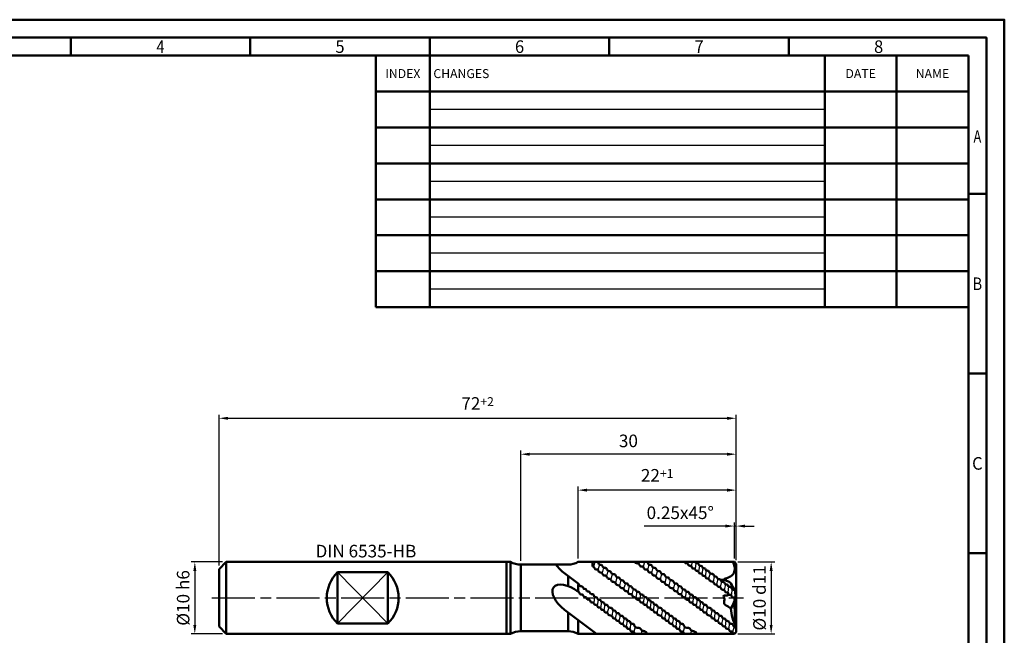
# Model space of a CAD drawing. Units: millimetres. Extents: x 0 to 420, y -1 to 297.
# Drawn here: x 146 to 420, y 126 to 297 of the extents above; entities that cross this region are included whole.
import ezdxf
from ezdxf.enums import TextEntityAlignment as Align

# ---------------------------------------------------------------- set-up
doc = ezdxf.new("R2010")
doc.units = ezdxf.units.MM
doc.linetypes.add('AM_ISO08W050', pattern=[18, 12, -1.5, 3, -1.5])
doc.layers.get('0').update_dxf_attribs({"lineweight": 50})
doc.layers.get('DEFPOINTS').update_dxf_attribs({"lineweight": 50})
for name, color, linetype, lineweight in [('AM_0', 7, 'Continuous', 50), ('AM_4', 3, 'Continuous', 25), ('AM_5', 3, 'Continuous', 25), ('AM_6', 2, 'Continuous', 35), ('AM_7', 4, 'AM_ISO08W050', 25), ('AM_BOR', 7, 'Continuous', 50)]:
    doc.layers.add(name, color=color, linetype=linetype, lineweight=lineweight)
doc.styles.get("Standard").update_dxf_attribs({"font": 'ISOCP.SHX'})
doc.dimstyles.new('AM_ISO$0', dxfattribs={"dimtxt": 3.5, "dimasz": 2.5, "dimexe": 1, "dimexo": 1, "dimgap": 1.5, "dimtad": 1, "dimdsep": 46, "dimtxsty": 'STANDARD', "dimcen": 0, "dimclrd": 256, "dimclre": 256, "dimclrt": 2, "dimadec": 0, "dimazin": 2, "dimtp": 0.1, "dimtm": 0.1, "dimtfac": 0.71, "dimtdec": 3, "dimtmove": 0, "dimatfit": 3, "dimfxl": 1, "dimlwd": -1, "dimlwe": -1, "dimarcsym": 0})

# ---------------------------------------------------------------- blocks, each defined once
blk = doc.blocks.new('*U58')
at = {"layer": 'AM_0', "linetype": 'Continuous'}
for p, q in [((-165, -70), (-165, 0)), ((0, 0), (-165, 0)), ((-150, -70), (-150, 0)), ((-40, -70), (-40, 0)), ((-20, -70), (-20, 0)), ((0, 0), (0, -70)), ((0, -10), (-165, -10)), ((0, -20), (-165, -20)), ((0, -30), (-165, -30)), ((0, -40), (-165, -40)), ((0, -50), (-165, -50)), ((0, -60), (-165, -60)), ((0, -70), (-165, -70))]:
    blk.add_line(p, q, dxfattribs=at)
at = {"layer": 'AM_4', "linetype": 'Continuous'}
for p, q in [((-40, -15), (-150, -15)), ((-40, -25), (-150, -25)), ((-40, -35), (-150, -35)), ((-40, -45), (-150, -45)), ((-40, -55), (-150, -55)), ((-40, -65), (-150, -65))]:
    blk.add_line(p, q, dxfattribs=at)
at = {"layer": 'AM_6', "linetype": 'Continuous'}
for s, p in [('INDEX', (-157.5, -5)), ('DATE', (-30, -5))]:
    blk.add_text(s, height=2.5, dxfattribs=at).set_placement(p, align=Align.MIDDLE_CENTER)
blk.add_text('CHANGES', height=2.5, dxfattribs=at).set_placement((-149, -5), align=Align.MIDDLE_LEFT)
at = {"layer": 'AM_6'}
blk.add_text('NAME', height=2.5, dxfattribs=at).set_placement((-10, -5), align=Align.MIDDLE_CENTER)
for tag, p in [('CHG_NO1', (-157.5, -15)), ('CHG_DATE1', (-30, -15)), ('CHG_NAME1', (-10, -15)), ('CHG_NO2', (-157.5, -25)), ('CHG_DATE2', (-30, -25)), ('CHG_NAME2', (-10, -25)), ('CHG_NO3', (-157.5, -35)), ('CHG_DATE3', (-30, -35)), ('CHG_NAME3', (-10, -35)), ('CHG_NO4', (-157.5, -45)), ('CHG_DATE4', (-30, -45)), ('CHG_NAME4', (-10, -45)), ('CHG_NO5', (-157.5, -55)), ('CHG_DATE5', (-30, -55)), ('CHG_NAME5', (-10, -55)), ('CHG_NO6', (-157.5, -65)), ('CHG_DATE6', (-30, -65)), ('CHG_NAME6', (-10, -65))]:
    blk.add_attdef(tag, text='', height=2.5, dxfattribs=at).set_placement(p, align=Align.MIDDLE_CENTER)
for tag, p in [('CHG_TEXT1_1', (-149, -12.5)), ('CHG_TEXT1_2', (-149, -17.5)), ('CHG_TEXT2_1', (-149, -22.5)), ('CHG_TEXT2_2', (-149, -27.5)), ('CHG_TEXT3_1', (-149, -32.5)), ('CHG_TEXT3_2', (-149, -37.5)), ('CHG_TEXT4_1', (-149, -42.5)), ('CHG_TEXT4_2', (-149, -47.5)), ('CHG_TEXT5_1', (-149, -52.5)), ('CHG_TEXT5_2', (-149, -57.5)), ('CHG_TEXT6_1', (-149, -62.5)), ('CHG_TEXT6_2', (-149, -67.5))]:
    blk.add_attdef(tag, text='', height=2.5, dxfattribs=at).set_placement(p, align=Align.MIDDLE_LEFT)
blk = doc.blocks.new('A3')
at = {"layer": 'AM_BOR', "color": 1}
for p, q in [((160, 287), (160, 292)), ((210, 287), (210, 292)), ((260, 287), (260, 292)), ((310, 287), (310, 292)), ((360, 287), (360, 292)), ((410, 248.5), (415, 248.5)), ((410, 198.5), (415, 198.5)), ((410, 148.5), (415, 148.5))]:
    blk.add_line(p, q, dxfattribs=at)
for points in [[(0, 0), (420, 0), (420, 297), (0, 297)], [(410, 287), (23, 287), (23, 10), (410, 10)]]:
    blk.add_lwpolyline(points, close=True, dxfattribs=at)
at = {"layer": 'AM_BOR', "color": 7}
blk.add_lwpolyline([(18, 292), (18, 5), (415, 5), (415, 292)], close=True, dxfattribs=at)
at = {"layer": 'AM_BOR', "color": 2}
for s, width, p in [('4', 0.84375, (185, 289.5)), ('5', 0.964286, (235, 289.5)), ('6', 0.964286, (285, 289.5)), ('7', 0.964286, (335, 289.5)), ('8', 0.964286, (385, 289.5)), ('A', 0.75, (412.5, 264.5)), ('B', 0.84375, (412.5, 223.5)), ('C', 0.964286, (412.5, 173.5))]:
    blk.add_text(s, height=3.5, dxfattribs=dict(at, width=width)).set_placement(p, align=Align.MIDDLE_CENTER)
blk = doc.blocks.new('*D48')
at = {"layer": 'AM_5'}
for p, q in [((301.32, 147.06), (301.32, 167.06)), ((342.82, 166.06), (303.82, 166.06)), ((345.32, 146.56), (345.32, 167.06))]:
    blk.add_line(p, q, dxfattribs=at)
for points in [[(303.82, 166.47), (303.82, 165.64), (301.32, 166.06)], [(342.82, 166.47), (342.82, 165.64), (345.32, 166.06)]]:
    blk.add_solid(points, dxfattribs=at)
at = {"layer": 'DEFPOINTS', "color": 0}
for p in [(301.32, 166.06), (301.32, 146.06), (345.32, 145.56)]:
    blk.add_point(p, dxfattribs=at)
at = {"layer": 'AM_5', "color": 2, "insert": (323.32, 170.18), "char_height": 3.5, "attachment_point": 5}
blk.add_mtext('22{}{\\A0;{\\H1.5x;}{\\A2;\\H0.71x;\\C3;+1}}', dxfattribs=at)
blk = doc.blocks.new('*D49')
at = {"layer": 'AM_5'}
for p, q in [((344.82, 147.06), (344.82, 157.06)), ((345.32, 146.56), (345.32, 157.06)), ((342.32, 156.06), (319.67, 156.06)), ((345.32, 156.06), (344.82, 156.06)), ((347.82, 156.06), (350.32, 156.06))]:
    blk.add_line(p, q, dxfattribs=at)
for points in [[(342.32, 156.47), (342.32, 155.64), (344.82, 156.06)], [(347.82, 156.47), (347.82, 155.64), (345.32, 156.06)]]:
    blk.add_solid(points, dxfattribs=at)
at = {"layer": 'DEFPOINTS', "color": 0}
for p in [(344.82, 156.06), (344.82, 146.06), (345.32, 145.56)]:
    blk.add_point(p, dxfattribs=at)
at = {"layer": 'AM_5', "color": 2, "insert": (329.75, 159.31), "char_height": 3.5, "attachment_point": 5}
blk.add_mtext('0.25x45°', dxfattribs=at)
blk = doc.blocks.new('*D50')
at = {"layer": 'AM_5'}
for p, q in [((345.82, 146.06), (356.07, 146.06)), ((355.07, 143.56), (355.07, 128.56)), ((345.82, 126.06), (356.07, 126.06))]:
    blk.add_line(p, q, dxfattribs=at)
for points in [[(354.66, 143.56), (355.49, 143.56), (355.07, 146.06)], [(354.66, 128.56), (355.49, 128.56), (355.07, 126.06)]]:
    blk.add_solid(points, dxfattribs=at)
at = {"layer": 'DEFPOINTS', "color": 0}
for p in [(344.82, 146.06), (344.82, 126.06), (355.07, 126.06)]:
    blk.add_point(p, dxfattribs=at)
at = {"layer": 'AM_5', "color": 2, "insert": (351.82, 136.06), "char_height": 3.5, "attachment_point": 5, "rotation": 90}
blk.add_mtext('Ø10{}{\\C2; d11}', dxfattribs=at)
blk = doc.blocks.new('*D51')
at = {"layer": 'AM_5'}
for p, q in [((202.32, 146.06), (193.57, 146.06)), ((194.57, 143.56), (194.57, 128.56)), ((202.32, 126.06), (193.57, 126.06))]:
    blk.add_line(p, q, dxfattribs=at)
for points in [[(194.15, 143.56), (194.99, 143.56), (194.57, 146.06)], [(194.15, 128.56), (194.99, 128.56), (194.57, 126.06)]]:
    blk.add_solid(points, dxfattribs=at)
at = {"layer": 'DEFPOINTS', "color": 0}
for p in [(203.32, 146.06), (194.57, 126.06), (203.32, 126.06)]:
    blk.add_point(p, dxfattribs=at)
at = {"layer": 'AM_5', "color": 2, "insert": (191.32, 136.06), "char_height": 3.5, "attachment_point": 5, "rotation": 90}
blk.add_mtext('Ø10{}{\\C2; h6}', dxfattribs=at)
blk = doc.blocks.new('*D52')
at = {"layer": 'AM_5'}
for p, q in [((201.32, 145.06), (201.32, 187.06)), ((345.32, 146.56), (345.32, 187.06)), ((203.82, 186.06), (342.82, 186.06))]:
    blk.add_line(p, q, dxfattribs=at)
for points in [[(203.82, 186.47), (203.82, 185.64), (201.32, 186.06)], [(342.82, 186.47), (342.82, 185.64), (345.32, 186.06)]]:
    blk.add_solid(points, dxfattribs=at)
at = {"layer": 'DEFPOINTS', "color": 0}
for p in [(345.32, 186.06), (345.32, 145.56), (201.32, 144.06)]:
    blk.add_point(p, dxfattribs=at)
at = {"layer": 'AM_5', "color": 2, "insert": (273.32, 190.18), "char_height": 3.5, "attachment_point": 5}
blk.add_mtext('72{}{\\A0;{\\H1.5x;}{\\A2;\\H0.71x;\\C3;+2}}', dxfattribs=at)
blk = doc.blocks.new('*D60')
at = {"layer": 'AM_5'}
for p, q in [((285.32, 146.36), (285.32, 177.06)), ((342.82, 176.06), (287.82, 176.06)), ((345.32, 146.56), (345.32, 177.06))]:
    blk.add_line(p, q, dxfattribs=at)
for points in [[(287.82, 176.47), (287.82, 175.64), (285.32, 176.06)], [(342.82, 176.47), (342.82, 175.64), (345.32, 176.06)]]:
    blk.add_solid(points, dxfattribs=at)
at = {"layer": 'DEFPOINTS', "color": 0}
for p in [(285.32, 176.06), (285.32, 145.36), (345.32, 145.56)]:
    blk.add_point(p, dxfattribs=at)
at = {"layer": 'AM_5', "color": 2, "insert": (315.32, 179.31), "char_height": 3.5, "attachment_point": 5}
blk.add_mtext('30', dxfattribs=at)

msp = doc.modelspace()

# ---------------------------------------------------------------- linework, layer by layer
at = {"layer": 'AM_0'}
for p, q in [((201.323, 144.058), (203.323, 146.058)), ((281.323, 146.058), (203.323, 146.058)), ((203.323, 146.058), (203.323, 126.058)), ((281.323, 146.058), (281.323, 126.058)), ((282.51, 146.058), (281.323, 146.058)), ((282.51, 146.058), (282.51, 126.058)), ((285.323, 145.358), (298.51, 145.358)), ((285.323, 126.758), (285.323, 145.358)), ((344.823, 146.058), (301.323, 146.058)), ((305.323, 146.058), (305.323, 144.803)), ((344.823, 146.058), (345.323, 145.558)), ((345.323, 145.558), (345.323, 126.558)), ((201.323, 144.058), (201.323, 128.058)), ((234.323, 143.199), (234.323, 128.916)), ((234.323, 143.199), (248.323, 143.199)), ((248.323, 143.199), (248.323, 128.916)), ((297.617, 142.845), (301.323, 140.052)), ((298.51, 142.172), (298.51, 139.324)), ((301.323, 139.756), (301.323, 137.761)), ((297.556, 132.762), (306.454, 126.058)), ((298.51, 132.043), (298.51, 126.758)), ((234.323, 128.916), (248.323, 128.916)), ((301.323, 126.058), (301.323, 129.924)), ((201.323, 128.058), (203.323, 126.058)), ((285.323, 126.758), (298.51, 126.758)), ((344.823, 126.058), (345.323, 126.558)), ((281.323, 126.058), (203.323, 126.058)), ((282.51, 126.058), (281.323, 126.058)), ((344.823, 126.058), (301.323, 126.058)), ((321.889, 126.058), (320.906, 126.058))]:
    msp.add_line(p, q, dxfattribs=at)
for centre, radius, start, end in [((285.323, 151.358), 6, 242.04711, 270), ((298.51, 151.358), 6, 270, 297.95289), ((241.323, 136.058), 10, 134.427, 225.573), ((241.323, 136.058), 10, 314.427, 45.573), ((500.119, 153.786), 155.887, 185.72569, 186.78172), ((318.942, 147.255), 28.635, 330.44606, 334.783), ((360.328, 134.646), 15.485, 174.50104, 178.48535), ((-849.269, 89.558), 1194.983, 1.867517, 2.181997), ((355.909, 133.852), 12.08, 183.42011, 208.78992), ((285.323, 120.758), 6, 90, 117.95289), ((298.51, 120.758), 6, 62.04711, 90)]:
    msp.add_arc(centre, radius, start, end, dxfattribs=at)
for centre, major_axis, ratio, start_param in [((299.47, 145.304), (-5.057, 3.81), 0.4863095, 7.2690727), ((299.44, 135.261), (-4.958, 3.736), 0.5040309, 4.712389)]:
    msp.add_ellipse(centre, major_axis=major_axis, ratio=ratio, start_param=start_param, end_param=7.8539816, dxfattribs=at)
for points, knots in [([(330.811, 128.218), (330.743, 128.469), (330.601, 128.997), (329.608, 128.747), (329.611, 129.817), (328.595, 129.469), (328.67, 130.461), (327.702, 130.104), (327.705, 131.214), (326.626, 130.883), (326.606, 132.006), (325.573, 131.667), (325.606, 132.71), (324.662, 132.371), (324.685, 133.499), (323.389, 133.145), (323.354, 134.345), (322.334, 134.018), (322.39, 135.046), (321.427, 134.682), (321.495, 135.691), (320.502, 135.331), (320.519, 136.447), (319.481, 136.102), (319.53, 137.133), (318.489, 136.795), (318.505, 137.9), (317.453, 137.56), (317.499, 138.57), (316.436, 138.236), (316.388, 139.469), (315.303, 139.154), (315.277, 140.214), (314.202, 139.92), (314.118, 141.102), (312.943, 140.815), (312.886, 141.926), (311.852, 141.633), (311.769, 142.812), (310.605, 142.535), (310.524, 143.655), (309.399, 143.389), (309.293, 144.598), (308.164, 144.32), (308.11, 145.417), (307.057, 145.124), (307.014, 145.909), (306.767, 146.043), (306.731, 146.058)], [0, 0, 0, 0, 0.5415256, 1.1412615, 1.6756045, 2.2526589, 2.6982234, 3.2014266, 3.7918657, 4.3802111, 4.9835028, 5.5407953, 6.0611099, 6.5710265, 7.0348166, 7.9357615, 8.4826922, 9.0607537, 9.5417321, 10.0636052, 10.5375742, 11.0564969, 11.6429148, 12.2202741, 12.6835031, 13.2853199, 13.8215217, 14.439199, 14.8951755, 15.4357356, 16.1992409, 16.7526902, 17.3016122, 17.9091504, 18.5537291, 19.2798689, 19.8563793, 20.3953516, 21.0744295, 21.7770263, 22.3588756, 22.9931479, 23.7237707, 24.3499152, 24.9421163, 25.5208337, 26.1369404, 26.2334122, 26.2334122, 26.2334122, 26.2334122]), ([(344.575, 126.058), (344.507, 126.308), (344.365, 126.837), (343.372, 126.587), (343.375, 127.656), (342.359, 127.309), (342.434, 128.3), (341.466, 127.944), (341.47, 129.053), (340.391, 128.722), (340.371, 129.845), (339.338, 129.506), (339.37, 130.549), (338.426, 130.21), (338.449, 131.339), (337.153, 130.985), (337.118, 132.184), (336.098, 131.858), (336.154, 132.886), (335.192, 132.521), (335.259, 133.531), (334.267, 133.17), (334.283, 134.287), (333.246, 133.942), (333.294, 134.972), (332.254, 134.635), (332.27, 135.739), (331.217, 135.4), (331.264, 136.41), (330.2, 136.076), (330.152, 137.308), (329.067, 136.994), (329.041, 138.054), (327.967, 137.759), (327.882, 138.941), (326.707, 138.655), (326.651, 139.765), (325.617, 139.473), (325.533, 140.651), (324.369, 140.375), (324.288, 141.495), (323.163, 141.229), (323.057, 142.437), (321.929, 142.159), (321.874, 143.256), (320.822, 142.964), (320.76, 144.1), (319.634, 143.817), (319.568, 144.954), (318.456, 144.673), (318.393, 145.747), (317.518, 145.59), (317.241, 145.893), (317.15, 146.058)], [0, 0, 0, 0, 0.5415256, 1.1412615, 1.6756045, 2.2526589, 2.6982234, 3.2014266, 3.7918657, 4.3802111, 4.9835028, 5.5407953, 6.0611099, 6.5710265, 7.0348166, 7.9357615, 8.4826922, 9.0607537, 9.5417321, 10.0636052, 10.5375742, 11.0564969, 11.6429148, 12.2202741, 12.6835031, 13.2853199, 13.8215217, 14.439199, 14.8951755, 15.4357356, 16.1992409, 16.7526902, 17.3016122, 17.9091504, 18.5537291, 19.2798689, 19.8563793, 20.3953516, 21.0744295, 21.7770263, 22.3588756, 22.9931479, 23.7237707, 24.3499152, 24.9421163, 25.5208337, 26.1369404, 26.8135322, 27.3876793, 28.0779734, 28.6301851, 29.2320507, 29.6685181, 29.6685181, 29.6685181, 29.6685181]), ([(344.575, 128.218), (344.507, 128.469), (344.365, 128.997), (343.372, 128.747), (343.375, 129.817), (342.359, 129.469), (342.434, 130.461), (341.466, 130.104), (341.47, 131.214), (340.391, 130.883), (340.371, 132.006), (339.338, 131.667), (339.37, 132.71), (338.426, 132.371), (338.449, 133.499), (337.153, 133.145), (337.118, 134.345), (336.098, 134.018), (336.154, 135.046), (335.192, 134.682), (335.259, 135.691), (334.267, 135.331), (334.283, 136.447), (333.246, 136.102), (333.294, 137.133), (332.254, 136.795), (332.27, 137.9), (331.217, 137.56), (331.264, 138.57), (330.2, 138.236), (330.152, 139.469), (329.067, 139.154), (329.041, 140.214), (327.967, 139.92), (327.882, 141.102), (326.707, 140.815), (326.651, 141.926), (325.617, 141.633), (325.533, 142.812), (324.369, 142.535), (324.288, 143.655), (323.163, 143.389), (323.057, 144.598), (321.929, 144.32), (321.874, 145.417), (320.822, 145.124), (320.779, 145.909), (320.531, 146.043), (320.495, 146.058)], [0, 0, 0, 0, 0.5415256, 1.1412615, 1.6756045, 2.2526589, 2.6982234, 3.2014266, 3.7918657, 4.3802111, 4.9835028, 5.5407953, 6.0611099, 6.5710265, 7.0348166, 7.9357615, 8.4826922, 9.0607537, 9.5417321, 10.0636052, 10.5375742, 11.0564969, 11.6429148, 12.2202741, 12.6835031, 13.2853199, 13.8215217, 14.439199, 14.8951755, 15.4357356, 16.1992409, 16.7526902, 17.3016122, 17.9091504, 18.5537291, 19.2798689, 19.8563793, 20.3953516, 21.0744295, 21.7770263, 22.3588756, 22.9931479, 23.7237707, 24.3499152, 24.9421163, 25.5208337, 26.1369404, 26.2334122, 26.2334122, 26.2334122, 26.2334122]), ([(345.323, 135.378), (345.199, 135.773), (345.056, 136.301), (344.063, 136.051), (344.067, 137.121), (343.051, 136.773), (343.125, 137.765), (342.157, 137.408), (342.161, 138.518), (341.082, 138.187), (341.062, 139.31), (340.029, 138.971), (340.061, 140.014), (339.117, 139.675), (339.14, 140.803), (337.844, 140.45), (337.81, 141.649), (336.79, 141.322), (336.845, 142.35), (335.883, 141.986), (335.95, 142.995), (334.958, 142.635), (334.974, 143.752), (333.937, 143.406), (333.985, 144.437), (332.945, 144.099), (332.961, 145.204), (331.908, 144.865), (331.955, 145.875), (331.169, 145.628), (330.975, 145.934), (330.915, 146.058)], [0, 0, 0, 0, 0.5415256, 1.1412615, 1.6756045, 2.2526589, 2.6982234, 3.2014266, 3.7918657, 4.3802111, 4.9835028, 5.5407953, 6.0611099, 6.5710265, 7.0348166, 7.9357615, 8.4826922, 9.0607537, 9.5417321, 10.0636052, 10.5375742, 11.0564969, 11.6429148, 12.2202741, 12.6835031, 13.2853199, 13.8215217, 14.439199, 14.8951755, 15.4357356, 15.739756, 15.739756, 15.739756, 15.739756]), ([(345.01, 138.234), (344.989, 138.251), (344.776, 138.391), (344.063, 138.212), (344.067, 139.281), (343.051, 138.934), (343.125, 139.926), (342.157, 139.569), (342.161, 140.678), (341.082, 140.347), (341.062, 141.47), (340.029, 141.131), (340.061, 142.174), (339.117, 141.835), (339.14, 142.964), (337.844, 142.61), (337.81, 143.81), (336.79, 143.483), (336.845, 144.511), (335.883, 144.147), (335.95, 145.156), (334.958, 144.796), (334.974, 145.912), (334.093, 145.619), (333.991, 145.961), (333.965, 146.058)], [0.4724077, 0.4724077, 0.4724077, 0.4724077, 0.5415256, 1.1412615, 1.6756045, 2.2526589, 2.6982234, 3.2014266, 3.7918657, 4.3802111, 4.9835028, 5.5407953, 6.0611099, 6.5710265, 7.0348166, 7.9357615, 8.4826922, 9.0607537, 9.5417321, 10.0636052, 10.5375742, 11.0564969, 11.6429148, 12.2202741, 12.4387963, 12.4387963, 12.4387963, 12.4387963]), ([(344.423, 146.058), (344.608, 145.648), (345, 144.778), (344.937, 143.305), (344.12, 142.148), (342.997, 141.659), (342.405, 141.422), (341.927, 141.321), (341.988, 141.165), (342.223, 141.042), (342.437, 140.946), (342.603, 140.872)], [0, 0, 0, 0, 0.6695951, 1.4209323, 2.0878512, 2.6953929, 3.145116, 3.2173748, 3.265958, 3.3452146, 3.6172706, 3.6172706, 3.6172706, 3.6172706]), ([(330.811, 126.058), (330.743, 126.308), (330.601, 126.837), (329.608, 126.587), (329.611, 127.656), (328.595, 127.309), (328.67, 128.3), (327.702, 127.944), (327.705, 129.053), (326.626, 128.722), (326.606, 129.845), (325.573, 129.506), (325.606, 130.549), (324.662, 130.21), (324.685, 131.339), (323.389, 130.985), (323.354, 132.184), (322.334, 131.858), (322.39, 132.886), (321.427, 132.521), (321.495, 133.531), (320.502, 133.17), (320.519, 134.287), (319.481, 133.942), (319.53, 134.972), (318.489, 134.635), (318.505, 135.739), (317.453, 135.4), (317.499, 136.41), (316.436, 136.076), (316.388, 137.308), (315.303, 136.994), (315.277, 138.054), (314.202, 137.759), (314.118, 138.941), (312.943, 138.655), (312.886, 139.765), (311.852, 139.473), (311.769, 140.651), (310.605, 140.375), (310.524, 141.495), (309.399, 141.229), (309.293, 142.437), (308.164, 142.159), (308.11, 143.256), (307.057, 142.964), (306.995, 144.1), (305.87, 143.817), (305.818, 144.717), (305.451, 144.788), (305.323, 144.803)], [0, 0, 0, 0, 0.5415256, 1.1412615, 1.6756045, 2.2526589, 2.6982234, 3.2014266, 3.7918657, 4.3802111, 4.9835028, 5.5407953, 6.0611099, 6.5710265, 7.0348166, 7.9357615, 8.4826922, 9.0607537, 9.5417321, 10.0636052, 10.5375742, 11.0564969, 11.6429148, 12.2202741, 12.6835031, 13.2853199, 13.8215217, 14.439199, 14.8951755, 15.4357356, 16.1992409, 16.7526902, 17.3016122, 17.9091504, 18.5537291, 19.2798689, 19.8563793, 20.3953516, 21.0744295, 21.7770263, 22.3588756, 22.9931479, 23.7237707, 24.3499152, 24.9421163, 25.5208337, 26.1369404, 26.8135322, 27.3876793, 27.6726904, 27.6726904, 27.6726904, 27.6726904]), ([(305.783, 136.469), (305.716, 136.72), (305.573, 137.248), (304.581, 136.999), (304.584, 138.068), (303.568, 137.72), (303.642, 138.712), (302.675, 138.355), (302.678, 139.465), (301.599, 139.134), (301.585, 139.939), (301.347, 140.045), (301.323, 140.052)], [0, 0, 0, 0, 0.5415256, 1.1412615, 1.6756045, 2.2526589, 2.6982234, 3.2014266, 3.7918657, 4.3802111, 4.9835028, 5.0460125, 5.0460125, 5.0460125, 5.0460125]), ([(340.989, 141.102), (341.787, 141.164), (342.585, 140.915), (343.332, 140.543), (343.659, 140.38)], [26.8662339, 26.8662339, 26.8662339, 26.8662339, 30.4399871, 33.2094512, 33.2094512, 33.2094512, 33.2094512]), ([(305.52, 134.776), (305.31, 134.835), (304.714, 134.724), (304.717, 135.753), (303.701, 135.405), (303.776, 136.397), (302.808, 136.04), (302.812, 137.149), (301.733, 136.819), (301.717, 137.692), (301.398, 137.755), (301.323, 137.761)], [0.6076733, 0.6076733, 0.6076733, 0.6076733, 1.1412615, 1.6756045, 2.2526589, 2.6982234, 3.2014266, 3.7918657, 4.3802111, 4.9835028, 5.1527848, 5.1527848, 5.1527848, 5.1527848]), ([(317.046, 126.058), (316.978, 126.308), (316.836, 126.837), (315.843, 126.587), (315.846, 127.656), (314.831, 127.309), (314.905, 128.3), (313.937, 127.944), (313.941, 129.053), (312.862, 128.722), (312.842, 129.845), (311.809, 129.506), (311.841, 130.549), (310.897, 130.21), (310.92, 131.339), (309.624, 130.985), (309.589, 132.184), (308.57, 131.858), (308.625, 132.886), (307.663, 132.521), (307.73, 133.531), (306.738, 133.17), (306.754, 134.287), (305.717, 133.942), (305.751, 134.661), (305.561, 134.763), (305.52, 134.776)], [0, 0, 0, 0, 0.5415256, 1.1412615, 1.6756045, 2.2526589, 2.6982234, 3.2014266, 3.7918657, 4.3802111, 4.9835028, 5.5407953, 6.0611099, 6.5710265, 7.0348166, 7.9357615, 8.4826922, 9.0607537, 9.5417321, 10.0636052, 10.5375742, 11.0564969, 11.6429148, 12.2202741, 12.6835031, 12.7897017, 12.7897017, 12.7897017, 12.7897017]), ([(317.046, 128.218), (316.978, 128.469), (316.836, 128.997), (315.843, 128.747), (315.846, 129.817), (314.831, 129.469), (314.905, 130.461), (313.937, 130.104), (313.941, 131.214), (312.862, 130.883), (312.842, 132.006), (311.809, 131.667), (311.841, 132.71), (310.897, 132.371), (310.92, 133.499), (309.624, 133.145), (309.589, 134.345), (308.57, 134.018), (308.625, 135.046), (307.663, 134.682), (307.73, 135.691), (306.738, 135.331), (306.754, 136.447), (305.934, 136.175), (305.802, 136.421), (305.783, 136.469)], [0, 0, 0, 0, 0.5415256, 1.1412615, 1.6756045, 2.2526589, 2.6982234, 3.2014266, 3.7918657, 4.3802111, 4.9835028, 5.5407953, 6.0611099, 6.5710265, 7.0348166, 7.9357615, 8.4826922, 9.0607537, 9.5417321, 10.0636052, 10.5375742, 11.0564969, 11.6429148, 12.2202741, 12.3420586, 12.3420586, 12.3420586, 12.3420586]), ([(343.264, 136.98), (343.108, 136.885), (342.737, 136.659), (342.276, 136.789), (341.747, 136.716), (342.064, 136), (342.08, 135.407), (341.94, 134.772), (342.012, 134.229), (342.663, 133.982), (343.219, 133.529), (343.653, 133.256), (343.851, 133.131)], [0, 0, 0, 0, 0.2617353, 0.6220483, 0.7261489, 0.9344075, 1.4614387, 1.7492151, 1.8894518, 2.2380719, 2.6539267, 3.002192, 3.002192, 3.002192, 3.002192]), ([(317.046, 128.218), (317.099, 128.133), (317.267, 127.863), (317.579, 127.764), (317.794, 127.696)], [0, 0, 0, 0, 0.14631448, 0.46781286, 0.46781286, 0.46781286, 0.46781286]), ([(317.794, 127.696), (318.116, 127.718), (318.688, 127.757), (318.97, 126.83), (320.01, 126.911), (320.416, 126.362), (320.641, 126.058)], [0, 0, 0, 0, 0.4257498, 0.7573796, 1.1868625, 1.7232172, 1.7232172, 1.7232172, 1.7232172]), ([(330.811, 128.218), (330.863, 128.133), (331.031, 127.863), (331.344, 127.764), (331.558, 127.696)], [0, 0, 0, 0, 0.14631448, 0.46781286, 0.46781286, 0.46781286, 0.46781286]), ([(331.558, 127.696), (331.88, 127.718), (332.452, 127.757), (332.734, 126.83), (333.775, 126.911), (334.18, 126.362), (334.405, 126.058)], [0, 0, 0, 0, 0.4257498, 0.7573796, 1.1868625, 1.7232172, 1.7232172, 1.7232172, 1.7232172]), ([(344.575, 128.218), (344.628, 128.133), (344.796, 127.863), (345.108, 127.764), (345.323, 127.696)], [0, 0, 0, 0, 0.14631448, 0.46781286, 0.46781286, 0.46781286, 0.46781286])]:
    msp.add_open_spline(points, degree=3, knots=knots, dxfattribs=at)
for points in [[(343.659, 140.38), (343.813, 139.958), (344.266, 139.537), (345.01, 138.234)], [(305.706, 136.73), (305.701, 136.745), (305.695, 136.761), (305.689, 136.775)]]:
    msp.add_open_spline(points, degree=3, dxfattribs=at)
at = {"layer": 'AM_4'}
for p, q in [((305.994, 146.058), (305.638, 144.708)), ((307.226, 145.353), (306.847, 143.826)), ((318.288, 146.058), (318.131, 145.611)), ((319.759, 146.058), (319.402, 144.708)), ((320.991, 145.353), (320.611, 143.826)), ((331.919, 146.058), (331.843, 145.626)), ((333.078, 146.058), (332.817, 144.923)), ((334.134, 145.773), (333.869, 144.152)), ((234.323, 143.199), (248.323, 128.916)), ((248.323, 143.199), (234.323, 128.916)), ((308.348, 144.538), (307.979, 143.002)), ((309.62, 143.615), (309.214, 142.076)), ((310.774, 142.774), (310.432, 141.207)), ((322.112, 144.538), (321.744, 143.002)), ((323.384, 143.615), (322.978, 142.076)), ((324.539, 142.774), (324.197, 141.207)), ((335.149, 145.032), (334.843, 143.441)), ((336.049, 144.379), (335.796, 142.763)), ((336.972, 143.707), (336.685, 142.117)), ((338.057, 142.912), (337.667, 141.403)), ((312.086, 141.829), (311.696, 140.258)), ((313.182, 141.031), (312.796, 139.489)), ((314.474, 140.111), (313.993, 138.628)), ((325.85, 141.829), (325.461, 140.258)), ((326.946, 141.031), (326.561, 139.489)), ((328.238, 140.111), (327.757, 138.628)), ((339.238, 142.065), (338.925, 140.515)), ((341.242, 140.608), (340.883, 139.068)), ((315.541, 139.33), (315.167, 137.77)), ((316.668, 138.486), (316.242, 136.994)), ((317.67, 137.769), (317.387, 136.161)), ((329.305, 139.33), (328.932, 137.77)), ((330.433, 138.486), (330.006, 136.994)), ((331.435, 137.769), (331.152, 136.161)), ((342.32, 139.821), (341.975, 138.274)), ((343.179, 139.205), (342.961, 137.558)), ((344.181, 138.484), (343.893, 136.88)), ((305.914, 136.309), (305.649, 134.687)), ((306.929, 135.568), (306.623, 133.976)), ((307.829, 134.914), (307.576, 133.298)), ((318.718, 137.013), (318.362, 135.458)), ((319.678, 136.309), (319.413, 134.687)), ((320.693, 135.568), (320.388, 133.976)), ((321.593, 134.914), (321.34, 133.298)), ((332.483, 137.013), (332.126, 135.458)), ((333.443, 136.309), (333.178, 134.687)), ((334.458, 135.568), (334.152, 133.976)), ((335.358, 134.914), (335.105, 133.298)), ((345.182, 136.606), (345.033, 136.053)), ((308.751, 134.242), (308.465, 132.652)), ((309.837, 133.447), (309.447, 131.939)), ((311.018, 132.6), (310.705, 131.05)), ((322.516, 134.242), (322.23, 132.652)), ((323.601, 133.447), (323.212, 131.939)), ((324.782, 132.6), (324.469, 131.05)), ((336.28, 134.242), (335.994, 132.652)), ((337.366, 133.447), (336.976, 131.939)), ((338.547, 132.6), (338.234, 131.05)), ((313.022, 131.143), (312.662, 129.603)), ((314.1, 130.356), (313.755, 128.809)), ((314.959, 129.74), (314.74, 128.094)), ((315.96, 129.019), (315.673, 127.415)), ((326.787, 131.143), (326.427, 129.603)), ((327.864, 130.356), (327.519, 128.809)), ((328.724, 129.74), (328.505, 128.094)), ((329.725, 129.019), (329.437, 127.415)), ((340.551, 131.143), (340.191, 129.603)), ((341.629, 130.356), (341.284, 128.809)), ((342.488, 129.74), (342.269, 128.094)), ((343.489, 129.019), (343.202, 127.415)), ((317.195, 128.006), (316.813, 126.588)), ((319.087, 126.981), (318.836, 126.058)), ((330.959, 128.006), (330.577, 126.588)), ((332.851, 126.981), (332.6, 126.058)), ((344.724, 128.006), (344.342, 126.588))]:
    msp.add_line(p, q, dxfattribs=at)
for points in [[(340.149, 141.414), (340.061, 140.874), (339.972, 140.334), (339.883, 139.793)], [(311.929, 131.95), (311.841, 131.409), (311.752, 130.869), (311.663, 130.328)], [(325.694, 131.95), (325.605, 131.409), (325.516, 130.869), (325.427, 130.328)], [(339.458, 131.95), (339.369, 131.409), (339.281, 130.869), (339.192, 130.328)]]:
    msp.add_open_spline(points, degree=3, dxfattribs=at)
at = {"layer": 'AM_7'}
msp.add_line((199.323, 136.058), (347.323, 136.058), dxfattribs=at)

# ---------------------------------------------------------------- block references
msp.add_blockref('A3', (0, 0))
at = {"layer": 'AM_0'}
msp.add_blockref('*U58', (410, 287), dxfattribs=at)

# ---------------------------------------------------------------- texts
at = {"layer": 'AM_6', "insert": (228.185, 150.835), "char_height": 3.5, "attachment_point": 1}
msp.add_mtext('DIN 6535-HB', dxfattribs=at)

# ---------------------------------------------------------------- dimensions: what is measured, and where the dimension line sits
at = {"layer": 'AM_5'}
for base, p1, p2, text, override, picture, middle in [((345.323, 186.058), (201.323, 144.058), (345.323, 145.558), '<>{}{\\A0;{\\H1.5x;}{\\A2;\\H0.71x;\\C3;+2}}', {"dimlfac": 0.5, "dimtp": 2, "dimtm": 0, "dimtdec": 3, "dimtzin": 8}, '*D52', (273.323, 190.183)), ((301.323, 166.058), (345.323, 145.558), (301.323, 146.058), '<>{}{\\A0;{\\H1.5x;}{\\A2;\\H0.71x;\\C3;+1}}', {"dimlfac": 0.5, "dimtp": 1, "dimtm": 0, "dimtdec": 3, "dimtzin": 8}, '*D48', (323.323, 170.183)), ((344.823, 156.058), (345.323, 145.558), (344.823, 146.058), '<>x45°', {"dimlfac": 0.5}, '*D49', (329.747, 159.308))]:
    dim = msp.add_linear_dim(base=base, p1=p1, p2=p2, text=text, dimstyle='AM_ISO$0', override=override, dxfattribs=at)
    dim.commit()
    dim.dimension.update_dxf_attribs({"geometry": picture, "text_midpoint": middle})
dim = msp.add_linear_dim(base=(285.323, 176.058), p1=(345.323, 145.558), p2=(285.323, 145.358), dimstyle='AM_ISO$0', override={"dimlfac": 0.5}, dxfattribs=at)
dim.commit()
dim.dimension.update_dxf_attribs({"geometry": '*D60', "text_midpoint": (315.323, 179.308)})
dim = msp.add_linear_dim(base=(194.571, 126.058), p1=(203.323, 146.058), p2=(203.323, 126.058), angle=90, text='Ø<>{}{\\C2; h6}', dimstyle='AM_ISO$0', override={"dimlfac": 0.5, "dimtp": 0.1, "dimtm": 0.1, "dimtdec": 3, "dimtzin": 8}, dxfattribs=at)
dim.commit()
dim.dimension.update_dxf_attribs({"geometry": '*D51', "text_midpoint": (191.321, 136.058)})
dim = msp.add_linear_dim(base=(355.074, 126.058), p1=(344.823, 146.058), p2=(344.823, 126.058), angle=90, text='Ø<>{}{\\C2; d11}', dimstyle='AM_ISO$0', override={"dimlfac": 0.5, "dimtp": 0.1, "dimtm": 0.1, "dimtdec": 3, "dimtzin": 8}, dxfattribs=at)
dim.commit()
dim.dimension.update_dxf_attribs({"geometry": '*D50', "text_midpoint": (355.074, 136.058), "dimtype": 160})

doc.saveas('drawing.dxf')
